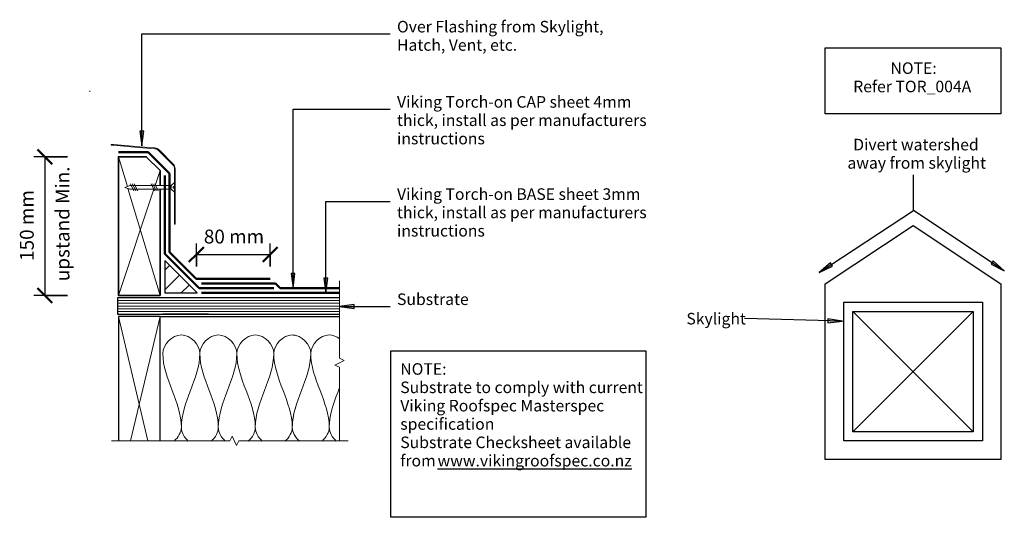
# Model space of a CAD drawing. Units: millimetres. Extents: x -378 to 687, y -85 to 453.
import ezdxf

# ---------------------------------------------------------------- set-up
doc = ezdxf.new("R2010")
doc.units = ezdxf.units.MM
for name, color, linetype, lineweight in [('_ Lines _', 7, 'Continuous', 35), ('A-____-____-DIMS', 211, 'Continuous', 30), ('A-____-____-DIMS-5', 211, 'Continuous', 30), ('A-____-____-IDEN', 131, 'Continuous', 30), ('A-DETL-____-MEDM', 33, 'Continuous', 25), ('A-DETL-____-OTLN', 90, 'Continuous', 18), ('A-DETL-____-THIN', 151, 'Continuous', 30), ('A-DETL-GENF-OTLN', 92, 'Continuous', 18), ('G-____-____-TEXT', 231, 'Continuous', 30), ('Lines', 7, 'Continuous', 18), ('TM07_Penetration_Flue or Oversize Pipe_dwg', 8, 'Continuous', 18)]:
    doc.layers.add(name, color=color, linetype=linetype, lineweight=lineweight)
doc.styles.add('Arial', font='arial.ttf', dxfattribs={"height": 1.232234})
doc.styles.add('Arial_1', font='arial.ttf', dxfattribs={"height": 1.309129})
doc.dimstyles.new('Diagonal', dxfattribs={"dimscale": 304.8, "dimtxt": 0.020084, "dimasz": 0.020833, "dimexe": 0.015748, "dimexo": 0.000215278, "dimgap": 0.009843, "dimtad": 1, "dimdec": 0, "dimlfac": 304.8, "dimzin": 0, "dimdsep": 46, "dimtxsty": 'Arial_1', "dimblk1": 'OBLIQUE', "dimblk2": 'OBLIQUE', "dimsah": 1, "dimcen": 0.09, "dimazin": 0, "dimtfac": 1, "dimtdec": 4, "dimtix": 1, "dimtmove": 0, "dimatfit": 3, "dimfxl": 1, "dimtvp": 1, "dimtolj": 1, "dimtzin": 0, "dimarcsym": 2})

# ---------------------------------------------------------------- blocks, each defined once
blk = doc.blocks.new('TM07_Penetration_Flue or Oversize Pipe_dwg_Framing- Timber 150 x 45 fillet - 45 x 150-497877-TM07_Penetration_Flue or Oversize Pipe-203691-vik_tor_008_skylacch penetration_skylight or roof access hatch 1')
at = {"layer": '_ Lines _', "flags": 128}
blk.add_lwpolyline([(-45, -118.9), (-45, -135), (-30, -150), (0, -150), (0, 0), (-45, 0), (-45, -114.9)], dxfattribs=at)
at = {"layer": 'Lines'}
for p, q in [((-10.3, -115.6), (-45, 0)), ((0, 0), (-38.3, -114.9)), ((-39.6, -118.9), (-45, -135)), ((0, -150), (-9.6, -117.9))]:
    blk.add_line(p, q, dxfattribs=at)
blk = doc.blocks.new('Material_Plywood - Material_Plywood-205693-vik_tor_008_skylacch penetration_skylight or roof access hatch 1')
at = {"layer": 'A-DETL-GENF-OTLN', "lineweight": 25}
for p, q in [((240.4, 54), (0, 54)), ((0, 54), (0, 36)), ((0, 36), (240.4, 36))]:
    blk.add_line(p, q, dxfattribs=at)
at = {"layer": 'A-DETL-GENF-OTLN'}
for p, q in [((0, 51), (240.4, 51)), ((0, 48), (240.4, 48)), ((0, 45), (240.4, 45)), ((0, 42), (240.4, 42)), ((0, 39), (240.4, 39))]:
    blk.add_line(p, q, dxfattribs=at)
blk = doc.blocks.new('Break Line _M_ - Break Line _M_-215408-vik_tor_008_skylacch penetration_skylight or roof access hatch 1')
at = {"layer": 'A-DETL-GENF-OTLN'}
for p, q in [((-88.6, 0), (-5, 0)), ((-5, 0), (-2.5, 5)), ((-2.5, 5), (2.5, -5)), ((2.5, -5), (5, 0)), ((5, 0), (84.6, 0))]:
    blk.add_line(p, q, dxfattribs=at)
blk = doc.blocks.new('Framing Timber - Timber Framing 190 x 45mm-152173-vik_tor_008_skylacch penetration_skylight or roof access hatch 1')
at = {"layer": 'A-DETL-____-MEDM'}
for p, q in [((95, 22.5), (-39.5, 22.5)), ((95, -22.5), (95, 22.5)), ((-39.5, -22.5), (95, -22.5))]:
    blk.add_line(p, q, dxfattribs=at)
at = {"layer": 'A-DETL-GENF-OTLN'}
for p, q in [((95, 22.5), (-39.5, -9.4)), ((-39.5, 9.4), (95, -22.5))]:
    blk.add_line(p, q, dxfattribs=at)
blk = doc.blocks.new('Break Line _M_ - Break Line _M_-214514-vik_tor_008_skylacch penetration_skylight or roof access hatch 1')
at = {"layer": 'A-DETL-GENF-OTLN'}
for p, q in [((-123, 0), (-5, 0)), ((-5, 0), (-2.5, 5)), ((-2.5, 5), (2.5, -5)), ((2.5, -5), (5, 0)), ((5, 0), (133, 0))]:
    blk.add_line(p, q, dxfattribs=at)
blk = doc.blocks.new('Fixing - Screw - Screw-560796-vik_tor_008_skylacch penetration_skylight or roof access hatch 1')
at = {"layer": 'A-DETL-GENF-OTLN'}
for p, q in [((4, 2), (0.7, 5.3)), ((4, 2), (0.7, 5.3)), ((0.7, 0.7), (2, 0.7)), ((0.7, 0.7), (2, 0.7)), ((2, 0.7), (2, -0.8)), ((2, 0.7), (2, -0.8)), ((48.8, 2), (4, 2)), ((44.2, 2), (4, 2)), ((4, -2), (4, 2)), ((21.9, -3.8), (18.3, 3.8)), ((23.9, -3.8), (20.3, 3.8)), ((25.9, -3.8), (22.3, 3.8)), ((44.1, -3.9), (40.4, 3.8)), ((46.1, -3.9), (42.4, 3.8)), ((49.6, 1.7), (44.2, 2)), ((48.1, -3.9), (44.4, 3.8)), ((54.2, 0), (48.8, 2)), ((54.2, 0), (49.6, 1.7)), ((2, -0.8), (0.7, -0.8)), ((2, -0.8), (0.7, -0.8)), ((0.7, -5.3), (4, -2)), ((0.7, -5.3), (4, -2)), ((4, -2), (48.9, -2)), ((4, -2), (44.2, -2)), ((44.2, -2), (49.7, -1.7)), ((48.9, -2), (54.2, 0)), ((49.7, -1.7), (54.2, 0))]:
    blk.add_line(p, q, dxfattribs=at)
blk = doc.blocks.new('Viking Roofspec - Waterproofing Membrane Detail - Torch-on 4mm cap sheet-259803-vik_tor_008_skylacch penetration_skylight or roof access hatch 1')
at = {"layer": 'A-DETL-GENF-OTLN', "color": 5, "lineweight": 50}
blk.add_line((0, 0), (32.1, 0), dxfattribs=at)
blk = doc.blocks.new('Viking Roofspec - Waterproofing Membrane Detail - Torch-on 4mm cap sheet-259804-vik_tor_008_skylacch penetration_skylight or roof access hatch 1')
at = {"layer": 'A-DETL-GENF-OTLN', "color": 5, "lineweight": 50}
blk.add_line((0, 0), (32.7, 0), dxfattribs=at)
blk = doc.blocks.new('Viking Roofspec - Waterproofing Membrane Detail - Torch-on 4mm cap sheet-259805-vik_tor_008_skylacch penetration_skylight or roof access hatch 1')
at = {"layer": 'A-DETL-GENF-OTLN', "color": 5, "lineweight": 50}
blk.add_line((0, 0), (85.1, 0), dxfattribs=at)
blk = doc.blocks.new('Viking Roofspec - Waterproofing Membrane Detail - Torch-on 4mm cap sheet-259806-vik_tor_008_skylacch penetration_skylight or roof access hatch 1')
at = {"layer": 'A-DETL-GENF-OTLN', "color": 5, "lineweight": 50}
blk.add_line((0, 0), (41, 0), dxfattribs=at)
blk = doc.blocks.new('Viking Roofspec - Waterproofing Membrane Detail - Torch-on 4mm cap sheet-259807-vik_tor_008_skylacch penetration_skylight or roof access hatch 1')
at = {"layer": 'A-DETL-GENF-OTLN', "color": 5, "lineweight": 50}
blk.add_line((0, 0), (80, 0), dxfattribs=at)
blk = doc.blocks.new('Viking Roofspec - Waterproofing Membrane Detail - Torch-on 4mm cap sheet-259808-vik_tor_008_skylacch penetration_skylight or roof access hatch 1')
at = {"layer": 'A-DETL-GENF-OTLN', "color": 5, "lineweight": 50}
blk.add_line((0, 0), (80.1, 0), dxfattribs=at)
blk = doc.blocks.new('Viking Roofspec - Waterproofing Membrane Detail - Torch-on 4mm cap sheet-259743-vik_tor_008_skylacch penetration_skylight or roof access hatch 1')
at = {"layer": 'A-DETL-GENF-OTLN', "color": 5, "lineweight": 50}
blk.add_line((0, 0), (7.2, 0), dxfattribs=at)
blk = doc.blocks.new('Viking Roofspec - Waterproofing Membrane Detail - Torch-on 4mm cap sheet-259809-vik_tor_008_skylacch penetration_skylight or roof access hatch 1')
at = {"layer": 'A-DETL-GENF-OTLN', "color": 5, "lineweight": 50}
blk.add_line((0, 0), (64.3, 0), dxfattribs=at)
blk = doc.blocks.new('Viking Roofspec - Waterproofing Membrane Detail - Torch-on 3mm base sheet-259810-vik_tor_008_skylacch penetration_skylight or roof access hatch 1')
at = {"layer": 'A-DETL-GENF-OTLN', "color": 1, "lineweight": 50}
blk.add_line((0, 0), (85, 0), dxfattribs=at)
blk = doc.blocks.new('Viking Roofspec - Waterproofing Membrane Detail - Torch-on 3mm base sheet-259811-vik_tor_008_skylacch penetration_skylight or roof access hatch 1')
at = {"layer": 'A-DETL-GENF-OTLN', "color": 1, "lineweight": 50}
blk.add_line((0, 0), (52.5, 0), dxfattribs=at)
blk = doc.blocks.new('Viking Roofspec - Waterproofing Membrane Detail - Torch-on 3mm base sheet-259812-vik_tor_008_skylacch penetration_skylight or roof access hatch 1')
at = {"layer": 'A-DETL-GENF-OTLN', "color": 1, "lineweight": 50}
blk.add_line((0, 0), (81, 0), dxfattribs=at)
blk = doc.blocks.new('Viking Roofspec - Waterproofing Membrane Detail - Torch-on 3mm base sheet-259813-vik_tor_008_skylacch penetration_skylight or roof access hatch 1')
at = {"layer": 'A-DETL-GENF-OTLN', "color": 1, "lineweight": 50}
blk.add_line((0, 0), (149.4, 0), dxfattribs=at)
blk = doc.blocks.new('Flashing - Flue - Flashing - Flue-208166-vik_tor_008_skylacch penetration_skylight or roof access hatch 1')
at = {"layer": 'A-DETL-GENF-OTLN'}
for p, q in [((-66.2, 39.2), (-69.1, 39.4)), ((-69.1, 39.4), (-69.1, 38.6)), ((-69.1, 38.6), (-66.2, 38.4)), ((-38.3, 36.8), (-66.2, 39.2)), ((-66.2, 38.4), (-47.9, 36.8)), ((-47.9, 36.8), (-21.8, 34.7)), ((-21.8, 35.5), (-38.3, 36.8)), ((-18, 32.9), (-2.1, 17)), ((-2.1, 18.1), (-17.4, 33.4)), ((-0.8, 13.1), (-0.8, -46.9)), ((0, -46.9), (0, 13.1)), ((-0.8, -46.9), (0, -46.9))]:
    blk.add_line(p, q, dxfattribs=at)
for centre, radius, start, end in [((-22.4, 28.5), 7, 45, 85), ((-22.3, 28.7), 5.95, 44.0942, 85.2424), ((-7, 13.1), 7, 360, 45), ((-5.3, 13.8), 4.53, 351.8115, 45)]:
    blk.add_arc(centre, radius, start, end, dxfattribs=at)
blk = doc.blocks.new('DIMBLOCK1-vik_tor_008_skylacch penetration_skylight or roof access hatch 1')
at = {"layer": 'A-____-____-DIMS-5', "transparency": 16777216}
for p, q in [((-186.9, 186), (-186.9, 210.9)), ((-106.9, 186), (-106.9, 210.9)), ((-186.9, 198.9), (-106.9, 198.9)), ((-186.9, 198.9), (-186.9, 186)), ((-106.9, 198.9), (-106.9, 186))]:
    blk.add_line(p, q, dxfattribs=at)
at = {"layer": 'A-____-____-DIMS-5', "lineweight": 50, "transparency": 16777216}
for p, q in [((-186.9, 198.9), (-179, 206.8)), ((-106.9, 198.9), (-99, 206.8)), ((-186.9, 198.9), (-194.9, 191)), ((-106.9, 198.9), (-114.9, 191))]:
    blk.add_line(p, q, dxfattribs=at)
at = {"layer": 'A-____-____-DIMS-5', "color": 0, "transparency": 16777216, "insert": (-178.8, 225.9), "char_height": 15, "width": 76.567, "attachment_point": 1, "line_spacing_factor": 0.941778, "style": 'Arial_1'}
blk.add_mtext('80 mm', dxfattribs=at)
blk = doc.blocks.new('_Oblique')
at = {"color": 0, "linetype": 'ByBlock', "lineweight": -2}
blk.add_line((-0.5, -0.5), (0.5, 0.5), dxfattribs=at)
blk = doc.blocks.new('DIMBLOCK2-vik_tor_008_skylacch penetration_skylight or roof access hatch 1')
at = {"layer": 'A-____-____-DIMS-5', "lineweight": 50, "transparency": 16777216}
for p, q in [((-350.8, 304.7), (-358.7, 312.7)), ((-350.8, 304.7), (-342.8, 296.8)), ((-350.8, 154.7), (-358.7, 162.7)), ((-350.8, 154.7), (-342.8, 146.8))]:
    blk.add_line(p, q, dxfattribs=at)
at = {"layer": 'A-____-____-DIMS-5', "transparency": 16777216}
for p, q in [((-326.4, 304.7), (-362.8, 304.7)), ((-350.8, 304.7), (-350.8, 154.7)), ((-350.8, 304.7), (-326.4, 304.7)), ((-326.4, 154.7), (-362.8, 154.7)), ((-350.8, 154.7), (-326.4, 154.7))]:
    blk.add_line(p, q, dxfattribs=at)
at = {"layer": 'A-____-____-DIMS-5', "color": 0, "transparency": 16777216, "char_height": 15, "attachment_point": 1, "rotation": 90, "line_spacing_factor": 0.941778, "style": 'Arial_1'}
for s, insert, width in [('upstand Min.', (-339.2, 170.1), 143.244), ('150 mm', (-377.8, 192.1), 90.411)]:
    blk.add_mtext(s, dxfattribs=dict(at, insert=insert, width=width))

msp = doc.modelspace()

# ---------------------------------------------------------------- hatches: boundary and pattern name
at = {"layer": 'A-____-____-IDEN'}
for points in [[(-245.8962, 316.6752), (-243.8062, 332.5502), (-247.9862, 332.5502)], [(-82.3396, 162.4496), (-80.2496, 178.3246), (-84.4296, 178.3246)], [(-46.8591, 157.3496), (-44.7691, 173.2246), (-48.949, 173.2246)], [(-32.0225, 142.6415), (-16.1475, 140.5515), (-16.1475, 144.7315)]]:
    msp.add_hatch(color=256, dxfattribs=at).paths.add_polyline_path(points)
at = {"layer": 'A-DETL-GENF-OTLN'}
h = msp.add_hatch(dxfattribs=at)
h.set_pattern_fill('FP_1', color=250, style=0, pattern_type=2)
h.set_pattern_definition([(45, (0, 0), (-10.6066, 10.6066), [])])
h.paths.add_polyline_path([(-221.0675, 157.3496), (-186.0675, 157.3496), (-221.0675, 192.3496)])
at = {"layer": 'G-____-____-TEXT'}
for points in [[(687.066, 181.4862), (674.9948, 192.0061), (672.6834, 188.5234)], [(486.9653, 179.4635), (501.3607, 186.4748), (499.0555, 189.9617)], [(512.1567, 126.8327), (496.3406, 129.3294), (496.2333, 125.1508)]]:
    msp.add_hatch(color=10, dxfattribs=at).paths.add_polyline_path(points)

# ---------------------------------------------------------------- linework, layer by layer
at = {"layer": 'A-____-____-IDEN'}
for p, q in [((-245.8962, 437.6198), (22.6195, 437.6198)), ((-245.8962, 316.6752), (-245.8962, 437.6198)), ((-82.3396, 356.2035), (22.6195, 356.2035)), ((-82.3396, 162.4496), (-82.3396, 356.2035)), ((-243.8062, 332.5502), (-247.9862, 332.5502)), ((-247.9862, 332.5502), (-245.8962, 316.6752)), ((-245.8962, 316.6752), (-243.8062, 332.5502)), ((-46.8591, 256.43), (22.6195, 256.43)), ((-46.8591, 157.3496), (-46.8591, 256.43)), ((-80.2496, 178.3246), (-84.4296, 178.3246)), ((-84.4296, 178.3246), (-82.3396, 162.4496)), ((-82.3396, 162.4496), (-80.2496, 178.3246)), ((-44.7691, 173.2246), (-48.949, 173.2246)), ((-48.949, 173.2246), (-46.8591, 157.3496)), ((-46.8591, 157.3496), (-44.7691, 173.2246)), ((-16.1475, 144.7315), (-32.0225, 142.6415)), ((-32.0225, 142.6415), (-16.1475, 140.5515)), ((-32.0225, 142.6415), (22.6195, 142.6415)), ((-16.1475, 140.5515), (-16.1475, 144.7315))]:
    msp.add_line(p, q, dxfattribs=at)
at = {"layer": 'A-DETL-____-MEDM', "lineweight": 25}
for p, q in [((513.2968, 147.2496), (663.2968, 147.2496)), ((513.2968, -2.7504), (513.2968, 147.2496)), ((663.2968, 147.2496), (663.2968, -2.7504)), ((663.2968, -2.7504), (513.2968, -2.7504))]:
    msp.add_line(p, q, dxfattribs=at)
at = {"layer": 'A-DETL-____-OTLN'}
for points in [[(-183.1675, 91.8943), (-183.1675, 101.3224), (-203.1675, 122.4662), (-223.1675, 101.3224), (-223.1675, 91.8943)], [(-143.1675, 91.8943), (-143.1675, 101.3224), (-163.1675, 122.4662), (-183.1675, 101.3224), (-183.1675, 91.8943)], [(-103.1675, 91.8943), (-103.1675, 101.3224), (-123.1675, 122.4662), (-143.1675, 101.3224), (-143.1675, 91.8943)], [(-63.1675, 91.8943), (-63.1675, 101.3224), (-83.1675, 122.4662), (-103.1675, 101.3224), (-103.1675, 91.8943)], [(-223.1675, 91.8943), (-223.1675, 64.4069), (-203.1675, 39.3817), (-203.1675, 11.8943)], [(-203.1675, 11.8943), (-203.1675, 39.3817), (-183.1675, 64.4069), (-183.1675, 91.8943)], [(-183.1675, 91.8943), (-183.1675, 64.4069), (-163.1675, 39.3817), (-163.1675, 11.8943)], [(-163.1675, 11.8943), (-163.1675, 39.3817), (-143.1675, 64.4069), (-143.1675, 91.8943)], [(-143.1675, 91.8943), (-143.1675, 64.4069), (-123.1675, 39.3817), (-123.1675, 11.8943)], [(-123.1675, 11.8943), (-123.1675, 39.3817), (-103.1675, 64.4069), (-103.1675, 91.8943)], [(-103.1675, 91.8943), (-103.1675, 64.4069), (-83.1675, 39.3817), (-83.1675, 11.8943)], [(-83.1675, 11.8943), (-83.1675, 39.3817), (-63.1675, 64.4069), (-63.1675, 91.8943)], [(-63.1675, 91.8943), (-63.1675, 64.4069), (-43.1675, 39.3817), (-43.1675, 11.8943)], [(-43.1675, 11.8943), (-43.1675, 26.765), (-37.3139, 40.9151), (-31.9403, 55.1243)], [(-83.1675, 11.8943), (-83.1675, 20.0175), (-81.4208, 27.9258), (-78.9598, 35.746)], [(-203.1675, 11.8943), (-203.1675, 6.6637), (-206.4214, 1.0812), (-210.9286, -2.853)], [(-195.6416, -2.853), (-200.0897, 1.0812), (-203.1675, 6.6637), (-203.1675, 11.8943)], [(-163.1675, 11.8943), (-163.1675, 6.6637), (-166.2454, 1.0812), (-170.6935, -2.853)], [(-155.6416, -2.853), (-160.0897, 1.0812), (-163.1675, 6.6637), (-163.1675, 11.8943)], [(-123.1675, 11.8943), (-123.1675, 6.6637), (-126.2454, 1.0812), (-130.6935, -2.853)], [(-115.6416, -2.853), (-120.0897, 1.0812), (-123.1675, 6.6637), (-123.1675, 11.8943)], [(-83.1675, 11.8943), (-83.1675, 6.6637), (-86.2454, 1.0812), (-90.6935, -2.853)], [(-75.4065, -2.853), (-79.9137, 1.0812), (-83.1675, 6.6637), (-83.1675, 11.8943)], [(-43.1675, 11.8943), (-43.1675, 6.6637), (-46.4214, 1.0812), (-50.9286, -2.853)], [(-35.6416, -2.853), (-40.0897, 1.0812), (-43.1675, 6.6637), (-43.1675, 11.8943)]]:
    msp.add_open_spline(points, degree=3, dxfattribs=at)
for points, knots in [([(-78.8777, 111.2717), (-80.2878, 111.6751), (-91.7277, 113.4165), (-103.1675, 101.3224), (-103.1675, 91.8943)], [1.210581285, 1.210581285, 1.210581285, 1.210581285, 1.414213562, 2.828427125, 2.828427125, 2.828427125, 2.828427125]), ([(-31.8614, 107.6117), (-35.2103, 110.2208), (-49.1889, 116.1005), (-63.1675, 101.3224), (-63.1675, 91.8943)], [0.851548484, 0.851548484, 0.851548484, 0.851548484, 1.414213562, 2.828427125, 2.828427125, 2.828427125, 2.828427125])]:
    msp.add_open_spline(points, degree=3, knots=knots, dxfattribs=at)
at = {"layer": 'A-DETL-____-THIN'}
for p, q in [((493.2968, 422.4622), (683.2968, 422.4622)), ((493.2968, 351.0925), (493.2968, 422.4622)), ((683.2968, 422.4622), (683.2968, 351.0925)), ((-302.5977, 375.8423), (-301.7977, 375.8423)), ((683.2968, 351.0925), (493.2968, 351.0925)), ((493.2968, 167.2496), (588.2968, 230.385)), ((588.2968, 230.385), (683.2968, 167.2496)), ((-221.0675, 192.3496), (-221.0675, 157.3496)), ((-186.0675, 157.3496), (-221.0675, 192.3496)), ((493.2968, -22.7504), (493.2968, 167.2496)), ((683.2968, 167.2496), (683.2968, -22.7504)), ((-221.0675, 157.3496), (-186.0675, 157.3496)), ((-226.1675, 131.7496), (-31.9426, 131.7496)), ((-173.7499, 134.2496), (-223.3026, 134.2496)), ((653.2968, 7.2496), (523.2968, 137.2496)), ((523.2968, 137.2496), (653.2968, 137.2496)), ((523.2968, 7.2496), (523.2968, 137.2496)), ((653.2968, 137.2496), (523.2968, 7.2496)), ((653.2968, 137.2496), (653.2968, 7.2496)), ((23.5907, 94.5854), (299.1855, 94.5854)), ((23.5907, -85.4146), (23.5907, 94.5854)), ((299.1855, 94.5854), (299.1855, -85.4146)), ((653.2968, 7.2496), (523.2968, 7.2496)), ((683.2968, -22.7504), (493.2968, -22.7504)), ((299.1855, -85.4146), (23.5907, -85.4146))]:
    msp.add_line(p, q, dxfattribs=at)
at = {"layer": 'G-____-____-TEXT', "color": 10}
for p, q in [((588.7386, 246.7453), (588.7386, 285.3469)), ((588.7386, 246.7453), (588.7386, 285.3469)), ((486.9653, 179.4635), (588.7386, 246.7453)), ((687.066, 181.4862), (588.7386, 246.7453)), ((674.9948, 192.0061), (672.6834, 188.5234)), ((687.066, 181.4862), (674.9948, 192.0061)), ((499.0555, 189.9617), (486.9653, 179.4635)), ((486.9653, 179.4635), (501.3607, 186.4748)), ((501.3607, 186.4748), (499.0555, 189.9617)), ((672.6834, 188.5234), (687.066, 181.4862)), ((406.2351, 129.5515), (405.8778, 129.5515)), ((512.1567, 126.8327), (406.2351, 129.5515)), ((496.3406, 129.3294), (496.2333, 125.1508)), ((512.1567, 126.8327), (496.3406, 129.3294)), ((496.2333, 125.1508), (512.1567, 126.8327))]:
    msp.add_line(p, q, dxfattribs=at)

# ---------------------------------------------------------------- block references
at = {"layer": 'A-DETL-GENF-OTLN'}
for name, p in [('Flashing - Flue - Flashing - Flue-208166-vik_tor_008_skylacch penetration_skylight or roof access hatch 1', (-209.9082, 278.7391)), ('Material_Plywood - Material_Plywood-205693-vik_tor_008_skylacch penetration_skylight or roof access hatch 1', (-272.3074, 98.2496))]:
    msp.add_blockref(name, p, dxfattribs=at)
at = {"layer": 'A-DETL-GENF-OTLN', "color": 170}
for name, p in [('Viking Roofspec - Waterproofing Membrane Detail - Torch-on 4mm cap sheet-259803-vik_tor_008_skylacch penetration_skylight or roof access hatch 1', (-271.1675, 309.8496)), ('Viking Roofspec - Waterproofing Membrane Detail - Torch-on 4mm cap sheet-259807-vik_tor_008_skylacch penetration_skylight or roof access hatch 1', (-186.9426, 172.6496)), ('Viking Roofspec - Waterproofing Membrane Detail - Torch-on 4mm cap sheet-259808-vik_tor_008_skylacch penetration_skylight or roof access hatch 1', (-181.3879, 167.5496)), ('Viking Roofspec - Waterproofing Membrane Detail - Torch-on 4mm cap sheet-259809-vik_tor_008_skylacch penetration_skylight or roof access hatch 1', (-96.212, 162.4496))]:
    msp.add_blockref(name, p, dxfattribs=at)
for name, p, rotation in [('Viking Roofspec - Waterproofing Membrane Detail - Torch-on 4mm cap sheet-259804-vik_tor_008_skylacch penetration_skylight or roof access hatch 1', (-239.0551, 309.8496), 314.9999999999999), ('Viking Roofspec - Waterproofing Membrane Detail - Torch-on 4mm cap sheet-259805-vik_tor_008_skylacch penetration_skylight or roof access hatch 1', (-215.9675, 286.7621), 269.9999999999998), ('Viking Roofspec - Waterproofing Membrane Detail - Torch-on 4mm cap sheet-259806-vik_tor_008_skylacch penetration_skylight or roof access hatch 1', (-215.9675, 201.6746), 314.9999999999998), ('Viking Roofspec - Waterproofing Membrane Detail - Torch-on 4mm cap sheet-259743-vik_tor_008_skylacch penetration_skylight or roof access hatch 1', (-101.312, 167.5496), 315.0000000000002)]:
    msp.add_blockref(name, p, dxfattribs=dict(at, rotation=rotation))
at = {"layer": 'A-DETL-GENF-OTLN', "color": 10}
for name, p, rotation in [('Viking Roofspec - Waterproofing Membrane Detail - Torch-on 3mm base sheet-259810-vik_tor_008_skylacch penetration_skylight or roof access hatch 1', (-221.0675, 284.5621), 269.9999999999998), ('Viking Roofspec - Waterproofing Membrane Detail - Torch-on 3mm base sheet-259811-vik_tor_008_skylacch penetration_skylight or roof access hatch 1', (-221.0675, 199.5621), 314.9999999999999)]:
    msp.add_blockref(name, p, dxfattribs=dict(at, rotation=rotation))
at = {"layer": 'A-DETL-GENF-OTLN'}
for name, p, rotation in [('Fixing - Screw - Screw-560796-vik_tor_008_skylacch penetration_skylight or roof access hatch 1', (-209.9925, 271.6212), 180), ('Break Line _M_ - Break Line _M_-215408-vik_tor_008_skylacch penetration_skylight or roof access hatch 1', (-31.9426, 81.8943), 269.9999999999997), ('Framing Timber - Timber Framing 190 x 45mm-152173-vik_tor_008_skylacch penetration_skylight or roof access hatch 1', (-248.6675, 36.7496), 89.9999999999999), ('Break Line _M_ - Break Line _M_-214514-vik_tor_008_skylacch penetration_skylight or roof access hatch 1', (-145.8451, -2.7504), 180)]:
    msp.add_blockref(name, p, dxfattribs=dict(at, rotation=rotation))
at = {"layer": 'A-DETL-GENF-OTLN', "color": 10}
for name, p in [('Viking Roofspec - Waterproofing Membrane Detail - Torch-on 3mm base sheet-259812-vik_tor_008_skylacch penetration_skylight or roof access hatch 1', (-183.9551, 162.4496)), ('Viking Roofspec - Waterproofing Membrane Detail - Torch-on 3mm base sheet-259813-vik_tor_008_skylacch penetration_skylight or roof access hatch 1', (-181.3879, 157.3496))]:
    msp.add_blockref(name, p, dxfattribs=at)
at = {"layer": 'TM07_Penetration_Flue or Oversize Pipe_dwg', "color": 250, "rotation": 180}
msp.add_blockref('TM07_Penetration_Flue or Oversize Pipe_dwg_Framing- Timber 150 x 45 fillet - 45 x 150-497877-TM07_Penetration_Flue or Oversize Pipe-203691-vik_tor_008_skylacch penetration_skylight or roof access hatch 1', (-271.1675, 154.7496), dxfattribs=at)

# ---------------------------------------------------------------- texts
at = {"layer": 'A-____-____-IDEN', "char_height": 12.5, "attachment_point": 1, "style": 'Arial'}
for s, insert, width in [('Over Flashing from Skylight,', (30.1546, 451.7954), 264.556875), ('Hatch, Vent, etc.', (30.1546, 431.9517), 156.329062), ('Viking Torch-on CAP sheet 4mm', (30.1546, 370.3791), 307.447156), ('thick, install as per manufacturers', (30.1546, 350.5353), 313.860656), ('instructions', (30.1546, 330.6916), 105.82275), ('Viking Torch-on BASE sheet 3mm', (30.1546, 270.6056), 320.274156), ('thick, install as per manufacturers', (30.1546, 250.7618), 313.860656), ('instructions', (30.1546, 230.9181), 105.82275), ('Substrate', (30.1546, 156.8171), 90.189844)]:
    msp.add_mtext(s, dxfattribs=dict(at, insert=insert, width=width))
at = {"layer": 'G-____-____-TEXT', "color": 7, "char_height": 12.5, "attachment_point": 1, "style": 'Arial'}
for s, insert, width in [('NOTE: ', (563.9478, 406.8986), 70.949344), ('Refer TOR_004A', (523.5988, 387.0548), 163.143406), ('Divert watershed ', (523.64, 324.1719), 163.945094), ('away from skylight', (517.3561, 304.3282), 172.763656), ('Skylight', (343.1851, 135.8015), 72.953562), ('NOTE: ', (33.6804, 81.353), 70.949344), ('Substrate to comply with current ', (33.6804, 61.5092), 306.244625), ('Viking Roofspec Masterspec ', (33.6804, 41.6655), 273.776281), ('specification ', (33.6804, 21.8217), 121.455656), ('Substrate Checksheet available ', (33.6804, 1.978), 301.4345), ('from ', (33.6804, -17.8658), 48.902938), ('\\Lwww.vikingroofspec.co.nz', (74.0294, -17.8658), 241.708781)]:
    msp.add_mtext(s, dxfattribs=dict(at, insert=insert, width=width))

# ---------------------------------------------------------------- dimensions: what is measured, and where the dimension line sits
at = {"layer": 'A-____-____-DIMS'}
dim = msp.add_linear_dim(base=(-350.7799, 154.7496), p1=(-276.3815, 304.7496), p2=(-276.3815, 154.7496), angle=90, text='<>\\Xupstand Min.', dimstyle='Diagonal', override={"dimpost": '<>mm', "dimfxl": 150}, dxfattribs=at)
dim.commit()
dim.dimension.update_dxf_attribs({"geometry": 'DIMBLOCK2-vik_tor_008_skylacch penetration_skylight or roof access hatch 1', "text_midpoint": (-350.7799, 229.7496)})
dim = msp.add_linear_dim(base=(-106.9426, 198.8955), p1=(-186.9426, 136.0469), p2=(-106.9426, 136.0469), dimstyle='Diagonal', override={"dimpost": '<>mm', "dimfxl": 80}, dxfattribs=at)
dim.commit()
dim.dimension.update_dxf_attribs({"geometry": 'DIMBLOCK1-vik_tor_008_skylacch penetration_skylight or roof access hatch 1', "text_midpoint": (-146.9426, 214.0592)})

doc.saveas('drawing.dxf')
